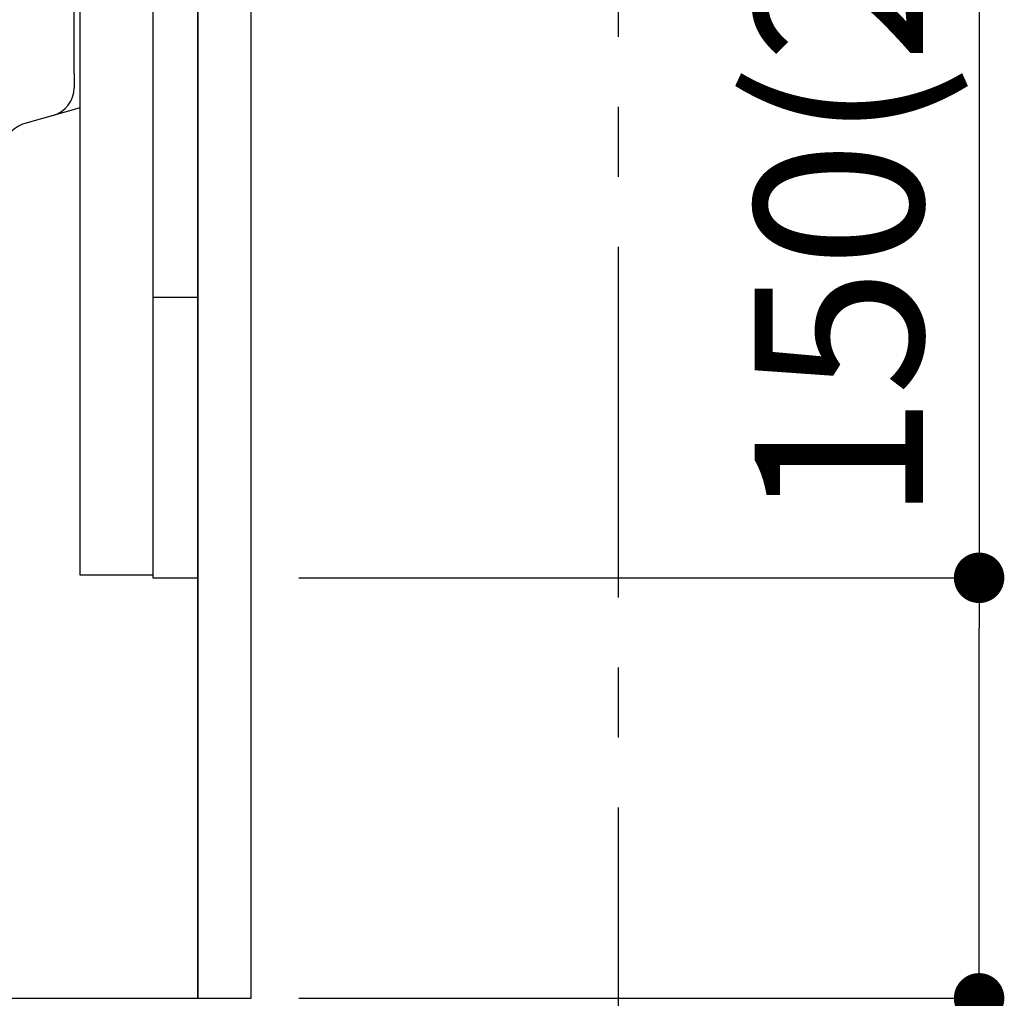
# Model space of a CAD drawing. Extents: x 55896 to 82369, y -11045 to -2175.
# Drawn here: x 78074 to 78425, y -8853 to -8503 of the extents above; entities that cross this region are included whole.
import ezdxf

# ---------------------------------------------------------------- set-up
doc = ezdxf.new("R2010")
doc.units = 0
doc.header["$LTSCALE"] = 50
doc.header["$MEASUREMENT"] = 0
doc.linetypes.add('CENTER', pattern=[2, 1.25, -0.25, 0.25, -0.25])
doc.linetypes.add('HIDDEN', pattern=[0.375, 0.25, -0.125])
doc.layers.get('0').update_dxf_attribs({"linetype": 'CONTINUOUS'})
doc.layers.get('DEFPOINTS').update_dxf_attribs({"color": 146, "linetype": 'CONTINUOUS'})
for name, color, linetype in [('111-壁仕上', 3, 'CONTINUOUS'), ('121-キャビネット（中）', 253, 'HIDDEN'), ('122-扉', 6, 'CONTINUOUS'), ('150-機器', 8, 'CONTINUOUS'), ('166-寸法B', 11, 'CONTINUOUS')]:
    doc.layers.add(name, color=color, linetype=linetype)
doc.styles.add('KH001', font='txt')
doc.dimstyles.new('KH1xx030', dxfattribs={"dimscale": 30, "dimtxt": 2, "dimasz": 0.6, "dimexe": 0.3, "dimexo": 1.2, "dimgap": 0.5, "dimtad": 3, "dimdec": 1, "dimdsep": 46, "dimlunit": 6, "dimtxsty": 'KH001', "dimblk": 'DOT', "dimcen": 1, "dimdle": 1, "dimclrd": 256, "dimclre": 256, "dimclrt": 256, "dimadec": 0, "dimazin": 0, "dimtfac": 1, "dimtdec": 1, "dimtix": 1, "dimtmove": 2, "dimatfit": 3, "dimldrblk": 'CLOSEDBLANK', "dimfxl": 1, "dimtolj": 1, "dimtzin": 0, "dimlwd": -1, "dimlwe": -1, "dimarcsym": 0})

# ---------------------------------------------------------------- blocks, each defined once
blk = doc.blocks.new('_Dot')
at = {"color": 0, "linetype": 'ByBlock', "lineweight": -2}
blk.add_line((-0.5, 0), (-1, 0), dxfattribs=at)
at = {"color": 0, "linetype": 'ByBlock', "const_width": 0.5}
blk.add_lwpolyline([(-0.25, 0, 1), (0.25, 0, 1)], format="xyb", close=True, dxfattribs=at)
blk = doc.blocks.new('*D188')
at = {"layer": '166-寸法B', "transparency": 16777216}
for p, q in [((78416.5, -8360.96), (78416.5, -8702.51)), ((78173.87, -8702.51), (78425.5, -8702.51)), ((78416.5, -8834.51), (78416.5, -8720.51)), ((78173.87, -8852.51), (78425.5, -8852.51))]:
    blk.add_line(p, q, dxfattribs=at)
at = {"layer": 'DEFPOINTS', "color": 0, "transparency": 16777216}
for p in [(78137.87, -8702.51), (78416.5, -8702.51), (78137.87, -8852.51)]:
    blk.add_point(p, dxfattribs=at)
at = {"layer": '166-寸法B', "transparency": 16777216, "xscale": 18, "yscale": 18, "zscale": 18}
for p, rotation in [((78416.5, -8702.51), 90), ((78416.5, -8852.51), 270)]:
    blk.add_blockref('_Dot', p, dxfattribs=dict(at, rotation=rotation))
at = {"layer": '166-寸法B', "transparency": 16777216, "insert": (78366.47, -8518.95), "char_height": 60, "attachment_point": 5, "rotation": 90, "style": 'KH001'}
blk.add_mtext('\\A1;150(200)', dxfattribs=at)
blk = doc.blocks.new('_ClosedBlank')
at = {"color": 0, "linetype": 'ByBlock', "lineweight": -2}
for p, q in [((-1, 0.167), (0, 0)), ((-1, 0.167), (-1, -0.167)), ((0, 0), (-1, -0.167))]:
    blk.add_line(p, q, dxfattribs=at)
blk = doc.blocks.new('A$C16718')
at = {"layer": '121-キャビネット（中）', "linetype": 'Continuous', "flags": 128}
for points in [[(-16, -1), (-16, -669), (-42, -669), (-42, -1)], [(0, -670), (0, -570), (-16, -570), (-16, -670)]]:
    blk.add_lwpolyline(points, close=True, dxfattribs=at)

msp = doc.modelspace()

# ---------------------------------------------------------------- linework, layer by layer
at = {"layer": '111-壁仕上', "color": 253, "linetype": 'CENTER', "ltscale": 2}
msp.add_line((78287.87, -9709.49), (78287.87, -7452.68), dxfattribs=at)
at = {"layer": '121-キャビネット（中）', "linetype": 'Continuous'}
msp.add_line((78137.87, -8702.51), (78137.87, -8032.51), dxfattribs=at)
at = {"layer": '121-キャビネット（中）', "linetype": 'Continuous', "ltscale": 2}
for p, q in [((78137.87, -8852.51), (78137.87, -8702.51)), ((77590.87, -8852.51), (78137.87, -8852.51))]:
    msp.add_line(p, q, dxfattribs=at)
at = {"layer": '122-扉', "color": 253}
msp.add_lwpolyline([(78137.87, -8852.51), (78156.87, -8852.51), (78156.87, -8032.51), (78137.87, -8032.51)], close=True, dxfattribs=at)
at = {"layer": '150-機器', "color": 13, "linetype": 'Continuous'}
for p, q in [((78093.74, -8522.58), (78093.74, -8254.91)), ((78093.74, -8522.58), (78093.74, -8527.7)), ((78095.87, -8534.91), (78076.13, -8540.46))]:
    msp.add_line(p, q, dxfattribs=at)
for centre, radius, start, end in [((78083.44, -8527.7), 10.3, 285.7022, 0.0002), ((78078.84, -8550.08), 10, 105.7021, 143.1302)]:
    msp.add_arc(centre, radius, start, end, dxfattribs=at)

# ---------------------------------------------------------------- block references
at = {"layer": '121-キャビネット（中）'}
msp.add_blockref('A$C16718', (78137.87, -8032.51), dxfattribs=at)

# ---------------------------------------------------------------- dimensions: what is measured, and where the dimension line sits
at = {"layer": '166-寸法B'}
dim = msp.add_linear_dim(base=(78416.5, -8702.51), p1=(78137.87, -8852.51), p2=(78137.87, -8702.51), angle=90, dimstyle='KH1xx030', override={"dimpost": '(200)', "dimtmove": 1}, dxfattribs=at)
dim.commit()
dim.dimension.update_dxf_attribs({"geometry": '*D188', "text_midpoint": (78404.72, -8518.95), "dimtype": 128})

doc.saveas('drawing.dxf')
